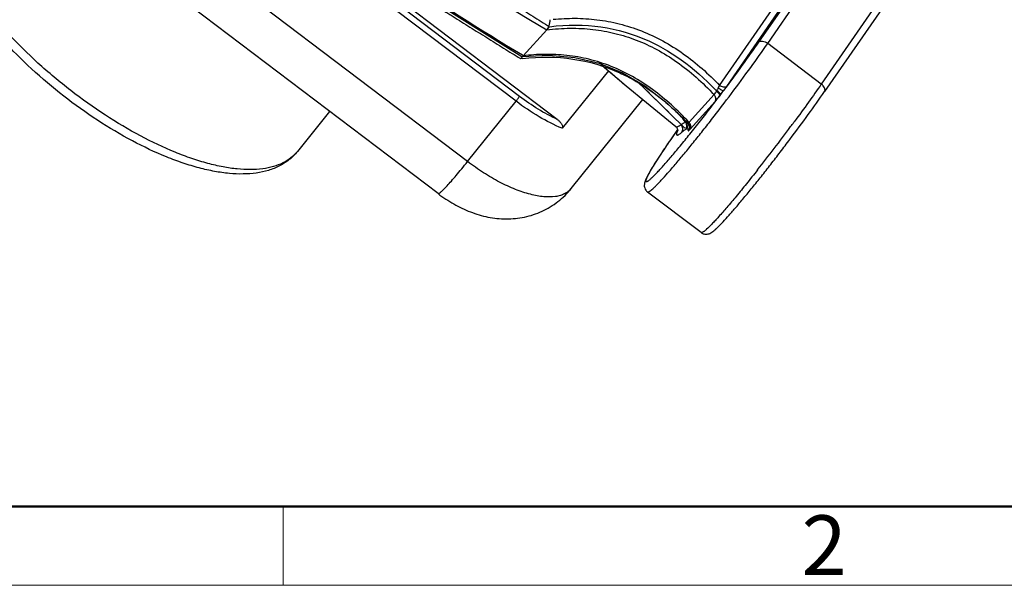
# Model space of a CAD drawing. Units: millimetres. Extents: x 920 to 1366, y 60 to 375.
# Drawn here: x 977 to 1043, y 60 to 98 of the extents above; entities that cross this region are included whole.
import ezdxf

# ---------------------------------------------------------------- set-up
doc = ezdxf.new("R2010")
doc.units = ezdxf.units.MM
doc.header["$LTSCALE"] = 0.64311
doc.header["$MEASUREMENT"] = 0
doc.layers.get('0').update_dxf_attribs({"linetype": 'CONTINUOUS', "lineweight": 30})
doc.layers.add('Dim', color=3, linetype='CONTINUOUS', lineweight=18)
doc.layers.add('图框', color=7, linetype='CONTINUOUS', lineweight=20)
doc.styles.add('Romans字体', font='romans.shx', dxfattribs={"width": 0.75})

# ---------------------------------------------------------------- blocks, each defined once
blk = doc.blocks.new('A4图框-NEW')
at = {"layer": '图框', "lineweight": 50}
blk.add_line((836.855, 484.035), (1126.929, 484.035), dxfattribs=at)
at = {"layer": '图框', "color": 6}
blk.add_line((882.948, 484.035), (882.948, 480.535), dxfattribs=at)
at = {"layer": '图框', "color": 1, "lineweight": 18}
blk.add_line((833.413, 480.535), (1130.412, 480.535), dxfattribs=at)
at = {"layer": '图框', "color": 6, "insert": (906.025, 483.648), "char_height": 2.652, "width": 2.55791, "attachment_point": 1, "style": 'Romans字体'}
blk.add_mtext('2', dxfattribs=at)

msp = doc.modelspace()

# ---------------------------------------------------------------- linework, layer by layer
for p, q in [((1013.101, 90.855), (971.96, 122.02)), ((1010.581, 92.393), (974.185, 119.964)), ((1010.348, 92.07), (973.952, 119.641)), ((1007.109, 88.04), (970.713, 115.61)), ((1005.141, 85.904), (968.745, 113.474)), ((1026.562, 96.017), (1031.088, 102.56)), ((1027.153, 95.929), (1031.679, 102.473)), ((1024.415, 93.059), (1028.771, 99.355)), ((1035.26, 99.761), (1030.733, 93.217)), ((1023.942, 93.129), (1027.804, 98.711)), ((1035.477, 99.263), (1030.951, 92.719)), ((1012.395, 96.834), (1010.829, 95.105)), ((1012.395, 96.834), (1012.588, 97.048)), ((1030.733, 93.217), (1027.153, 95.929)), ((1010.642, 94.918), (1010.654, 94.911)), ((1010.654, 94.911), (1010.829, 95.105)), ((1010.829, 95.105), (1010.776, 95.137)), ((1016.514, 94.11), (1013.427, 90.267)), ((1017.95, 92.904), (1018.808, 92.196)), ((1007.109, 88.04), (1010.348, 92.07)), ((1014.037, 86.245), (1018.815, 92.19)), ((1021.899, 90.665), (1023.569, 92.51)), ((1021.969, 90.21), (1023.639, 92.055)), ((997.897, 91.391), (995.748, 88.717)), ((1021.134, 90.18), (1020.667, 89.504)), ((1021.135, 90.178), (1020.68, 89.521)), ((1021.142, 90.1), (1021.142, 90.101)), ((1021.8, 90.616), (1021.81, 90.605)), ((1021.899, 90.665), (1021.886, 90.679)), ((1021.925, 90.309), (1021.925, 90.31)), ((1028.932, 90.704), (1028.901, 90.663)), ((1020.68, 89.521), (1020.667, 89.504)), ((1020.68, 89.521), (1020.667, 89.503)), ((995.748, 88.717), (995.745, 88.714)), ((1022.708, 83.299), (1019.128, 86.011))]:
    msp.add_line(p, q)
for points in [[(991.063, 108.679), (997.482, 103.816), (1004.089, 99.247), (1010.73, 95.062)], [(1010.759, 95.056), (1012.53, 95.153), (1014.274, 94.999), (1015.903, 94.603), (1017.452, 93.972), (1018.956, 93.097), (1020.444, 91.951), (1021.821, 90.616)], [(1015.958, 94.58), (1016.069, 94.484), (1017.709, 93.104), (1017.95, 92.904)], [(1018.808, 92.196), (1020.041, 91.181), (1021.018, 90.374)], [(1021.018, 90.374), (1021.057, 90.338), (1021.129, 90.212), (1021.143, 90.125), (1021.142, 90.1)], [(1021.142, 90.101), (1021.141, 90.093), (1021.135, 90.065)], [(1021.821, 90.616), (1021.88, 90.534), (1021.916, 90.44), (1021.927, 90.346), (1021.925, 90.31)]]:
    msp.add_lwpolyline(points)
for centre, radius, start, end in [((1106.223, 253.757), 182.835, 226.58769, 239.1239), ((1012.464, 80.585), 14.44, 96.72255, 97.20398), ((1100.816, 192.993), 129.941, 229.26213, 230.37782), ((854.798, -75.686), 235.302, 44.85186, 45.94279), ((854.98, -75.501), 235.043, 44.93461, 45.94168), ((1020.604, 94.675), 3.679, 329.09005, 332.02038), ((1005.842, 106.441), 22.896, 322.53848, 323.35944), ((1009.101, 78.73), 17.393, 44.52183, 47.18549), ((970.161, 50.76), 65.162, 37.77494, 38.30874), ((1008.33, 77.966), 18.479, 43.20307, 44.53449), ((1020.753, 90.151), 0.393, 347.34721, 352.43843), ((1021.346, 90.429), 0.406, 13.16337, 20.38721), ((1021.438, 90.475), 0.401, 323.10645, 12.04947), ((1021.433, 90.473), 0.406, 12.15805, 25.83893), ((1007.948, 77.605), 19.004, 42.83931, 43.16249), ((1021.532, 90.35), 0.396, 322.49991, 354.06819), ((924.948, 167.525), 129.283, 321.74665, 323.36164), ((927.557, 165.586), 126.032, 323.36119, 323.52513)]:
    msp.add_arc(centre, radius, start, end)
for points, knots in [([(980.764, 121.155), (981.054, 120.89), (981.634, 120.36), (982.358, 119.698), (982.938, 119.168), (983.373, 118.77), (983.807, 118.373), (984.17, 118.042), (984.459, 117.777), (984.677, 117.578), (984.858, 117.413), (985.003, 117.28), (985.112, 117.181), (985.202, 117.098), (985.275, 117.032), (985.32, 116.99), (985.356, 116.957), (985.379, 116.937), (985.395, 116.922), (985.404, 116.914), (985.414, 116.905), (985.427, 116.894), (985.447, 116.877), (985.472, 116.856), (985.513, 116.821), (985.563, 116.778), (985.624, 116.726), (985.705, 116.658), (985.847, 116.537), (986.049, 116.365), (986.292, 116.158), (986.535, 115.951), (986.778, 115.745), (987.102, 115.469), (987.507, 115.125), (987.993, 114.711), (988.479, 114.298), (988.965, 113.885), (989.37, 113.54), (989.693, 113.265), (989.936, 113.058), (990.139, 112.886), (990.301, 112.748), (990.402, 112.662), (990.483, 112.593), (990.534, 112.55), (990.569, 112.52), (990.589, 112.503), (990.61, 112.486), (990.636, 112.466), (990.678, 112.433), (990.73, 112.392), (990.814, 112.326), (990.918, 112.244), (991.043, 112.145), (991.21, 112.013), (991.502, 111.783), (991.919, 111.454), (992.419, 111.06), (992.92, 110.665), (993.42, 110.27), (993.921, 109.876), (994.338, 109.547), (994.671, 109.284), (994.921, 109.086), (995.172, 108.889), (995.38, 108.725), (995.547, 108.593), (995.651, 108.511), (995.735, 108.445), (995.797, 108.396), (995.849, 108.355), (995.886, 108.326), (995.907, 108.309), (995.922, 108.297), (995.938, 108.285), (995.96, 108.27), (995.997, 108.242), (996.051, 108.203), (996.115, 108.156), (996.201, 108.094), (996.308, 108.016), (996.479, 107.891), (996.693, 107.734), (996.95, 107.547), (997.207, 107.359), (997.55, 107.109), (997.978, 106.796), (998.492, 106.421), (999.006, 106.046), (999.52, 105.671), (999.948, 105.358), (1000.291, 105.108), (1000.548, 104.92), (1000.762, 104.764), (1000.934, 104.639), (1001.062, 104.545), (1001.169, 104.467), (1001.255, 104.405), (1001.308, 104.365), (1001.351, 104.334), (1001.378, 104.315), (1001.397, 104.301), (1001.407, 104.293), (1001.417, 104.287), (1001.43, 104.278), (1001.45, 104.264), (1001.475, 104.247), (1001.516, 104.22), (1001.567, 104.186), (1001.627, 104.145), (1001.708, 104.09), (1001.85, 103.994), (1002.052, 103.857), (1002.295, 103.693), (1002.538, 103.529), (1002.78, 103.365), (1003.104, 103.146), (1003.509, 102.872), (1003.994, 102.544), (1004.48, 102.216), (1004.884, 101.942), (1005.208, 101.723), (1005.451, 101.559), (1005.693, 101.395), (1005.896, 101.258), (1006.058, 101.148), (1006.179, 101.066), (1006.28, 100.998), (1006.361, 100.943), (1006.422, 100.902), (1006.472, 100.868), (1006.513, 100.841), (1006.538, 100.823), (1006.558, 100.81), (1006.571, 100.801), (1006.58, 100.795), (1006.585, 100.792), (1006.591, 100.788), (1006.598, 100.784), (1006.616, 100.773), (1006.642, 100.756), (1006.677, 100.734), (1006.713, 100.712), (1006.759, 100.683), (1006.842, 100.632), (1006.959, 100.559), (1007.1, 100.471), (1007.24, 100.383), (1007.381, 100.295), (1007.569, 100.178), (1007.803, 100.032), (1008.179, 99.798), (1008.648, 99.505), (1009.211, 99.154), (1009.774, 98.803), (1010.337, 98.452), (1010.9, 98.101), (1011.65, 97.633), (1012.213, 97.282), (1012.588, 97.048)], [0, 0, 0, 0, 0.03125, 0.0625, 0.078125, 0.09375, 0.109375, 0.125, 0.132812, 0.140625, 0.148438, 0.152344, 0.15625, 0.160156, 0.162109, 0.164062, 0.165039, 0.166016, 0.166504, 0.166748, 0.166992, 0.16748, 0.167969, 0.168945, 0.169922, 0.171875, 0.173828, 0.175781, 0.179688, 0.1875, 0.195312, 0.203125, 0.210938, 0.21875, 0.234375, 0.25, 0.265625, 0.28125, 0.296875, 0.304688, 0.3125, 0.320312, 0.324219, 0.328125, 0.330078, 0.332031, 0.333008, 0.333496, 0.333984, 0.334961, 0.335938, 0.337891, 0.339844, 0.34375, 0.347656, 0.351562, 0.359375, 0.375, 0.390625, 0.40625, 0.421875, 0.4375, 0.453125, 0.460938, 0.46875, 0.476562, 0.484375, 0.488281, 0.492188, 0.494141, 0.496094, 0.498047, 0.499023, 0.499512, 0.5, 0.500488, 0.500977, 0.501953, 0.503906, 0.505859, 0.507812, 0.511719, 0.515625, 0.523438, 0.53125, 0.539062, 0.546875, 0.5625, 0.578125, 0.59375, 0.609375, 0.625, 0.632812, 0.640625, 0.648438, 0.652344, 0.65625, 0.660156, 0.662109, 0.664062, 0.665039, 0.666016, 0.666504, 0.666748, 0.666992, 0.66748, 0.667969, 0.668945, 0.669922, 0.671875, 0.673828, 0.675781, 0.679688, 0.6875, 0.695312, 0.703125, 0.710938, 0.71875, 0.734375, 0.75, 0.765625, 0.78125, 0.789062, 0.796875, 0.804688, 0.8125, 0.816406, 0.820312, 0.824219, 0.826172, 0.828125, 0.830078, 0.831055, 0.832031, 0.83252, 0.833008, 0.833252, 0.833374, 0.833496, 0.83374, 0.833984, 0.834961, 0.835938, 0.836914, 0.837891, 0.839844, 0.84375, 0.847656, 0.851562, 0.855469, 0.859375, 0.867188, 0.875, 0.890625, 0.90625, 0.921875, 0.9375, 0.953125, 0.96875, 1, 1, 1, 1]), ([(978.829, 119.018), (979.119, 118.753), (979.699, 118.223), (980.423, 117.561), (981.003, 117.031), (981.438, 116.634), (981.873, 116.236), (982.235, 115.905), (982.525, 115.64), (982.742, 115.441), (982.923, 115.276), (983.068, 115.143), (983.177, 115.044), (983.267, 114.961), (983.34, 114.895), (983.385, 114.854), (983.421, 114.821), (983.444, 114.8), (983.46, 114.785), (983.469, 114.777), (983.479, 114.768), (983.492, 114.758), (983.512, 114.74), (983.537, 114.719), (983.578, 114.684), (983.629, 114.641), (983.689, 114.59), (983.77, 114.521), (983.912, 114.4), (984.114, 114.228), (984.357, 114.021), (984.6, 113.815), (984.843, 113.608), (985.167, 113.332), (985.572, 112.988), (986.058, 112.575), (986.544, 112.161), (987.03, 111.748), (987.435, 111.403), (987.759, 111.128), (988.002, 110.921), (988.204, 110.749), (988.366, 110.611), (988.467, 110.525), (988.548, 110.456), (988.599, 110.413), (988.634, 110.383), (988.655, 110.366), (988.676, 110.35), (988.702, 110.329), (988.743, 110.296), (988.795, 110.255), (988.879, 110.189), (988.983, 110.107), (989.108, 110.008), (989.275, 109.877), (989.567, 109.646), (989.984, 109.318), (990.484, 108.923), (990.985, 108.528), (991.485, 108.134), (991.986, 107.739), (992.403, 107.41), (992.736, 107.147), (992.987, 106.95), (993.237, 106.752), (993.445, 106.588), (993.612, 106.456), (993.716, 106.374), (993.8, 106.308), (993.862, 106.259), (993.915, 106.218), (993.951, 106.189), (993.972, 106.173), (993.987, 106.16), (994.004, 106.149), (994.025, 106.133), (994.063, 106.106), (994.116, 106.066), (994.18, 106.02), (994.266, 105.957), (994.373, 105.879), (994.544, 105.754), (994.759, 105.597), (995.016, 105.41), (995.272, 105.222), (995.615, 104.972), (996.043, 104.659), (996.557, 104.284), (997.071, 103.909), (997.585, 103.534), (998.014, 103.221), (998.356, 102.971), (998.613, 102.784), (998.827, 102.627), (998.999, 102.502), (999.127, 102.408), (999.234, 102.33), (999.32, 102.268), (999.374, 102.229), (999.416, 102.197), (999.443, 102.178), (999.462, 102.164), (999.472, 102.156), (999.482, 102.15), (999.495, 102.141), (999.515, 102.128), (999.541, 102.11), (999.581, 102.083), (999.632, 102.049), (999.692, 102.008), (999.773, 101.953), (999.915, 101.857), (1000.117, 101.721), (1000.36, 101.556), (1000.603, 101.392), (1000.846, 101.228), (1001.169, 101.009), (1001.574, 100.735), (1002.059, 100.407), (1002.545, 100.079), (1002.949, 99.805), (1003.273, 99.586), (1003.516, 99.422), (1003.759, 99.258), (1003.961, 99.121), (1004.123, 99.012), (1004.244, 98.93), (1004.345, 98.861), (1004.426, 98.806), (1004.487, 98.765), (1004.537, 98.731), (1004.578, 98.704), (1004.603, 98.687), (1004.623, 98.673), (1004.636, 98.664), (1004.645, 98.658), (1004.65, 98.655), (1004.656, 98.651), (1004.663, 98.647), (1004.681, 98.636), (1004.707, 98.619), (1004.742, 98.598), (1004.778, 98.576), (1004.824, 98.546), (1004.906, 98.495), (1005.023, 98.422), (1005.164, 98.335), (1005.304, 98.247), (1005.445, 98.159), (1005.632, 98.043), (1005.866, 97.897), (1006.241, 97.663), (1006.709, 97.371), (1007.271, 97.02), (1007.833, 96.67), (1008.395, 96.32), (1008.957, 95.969), (1009.706, 95.502), (1010.268, 95.151), (1010.642, 94.918)], [0, 0, 0, 0, 0.03125, 0.0625, 0.078125, 0.09375, 0.109375, 0.125, 0.132812, 0.140625, 0.148438, 0.152344, 0.15625, 0.160156, 0.162109, 0.164062, 0.165039, 0.166016, 0.166504, 0.166748, 0.166992, 0.16748, 0.167969, 0.168945, 0.169922, 0.171875, 0.173828, 0.175781, 0.179688, 0.1875, 0.195312, 0.203125, 0.210938, 0.21875, 0.234375, 0.25, 0.265625, 0.28125, 0.296875, 0.304688, 0.3125, 0.320312, 0.324219, 0.328125, 0.330078, 0.332031, 0.333008, 0.333496, 0.333984, 0.334961, 0.335938, 0.337891, 0.339844, 0.34375, 0.347656, 0.351562, 0.359375, 0.375, 0.390625, 0.40625, 0.421875, 0.4375, 0.453125, 0.460938, 0.46875, 0.476562, 0.484375, 0.488281, 0.492188, 0.494141, 0.496094, 0.498047, 0.499023, 0.499512, 0.5, 0.500488, 0.500977, 0.501953, 0.503906, 0.505859, 0.507812, 0.511719, 0.515625, 0.523438, 0.53125, 0.539062, 0.546875, 0.5625, 0.578125, 0.59375, 0.609375, 0.625, 0.632812, 0.640625, 0.648438, 0.652344, 0.65625, 0.660156, 0.662109, 0.664062, 0.665039, 0.666016, 0.666504, 0.666748, 0.666992, 0.66748, 0.667969, 0.668945, 0.669922, 0.671875, 0.673828, 0.675781, 0.679688, 0.6875, 0.695312, 0.703125, 0.710938, 0.71875, 0.734375, 0.75, 0.765625, 0.78125, 0.789062, 0.796875, 0.804688, 0.8125, 0.816406, 0.820312, 0.824219, 0.826172, 0.828125, 0.830078, 0.831055, 0.832031, 0.83252, 0.833008, 0.833252, 0.833374, 0.833496, 0.83374, 0.833984, 0.834961, 0.835938, 0.836914, 0.837891, 0.839844, 0.84375, 0.847656, 0.851562, 0.855469, 0.859375, 0.867188, 0.875, 0.890625, 0.90625, 0.921875, 0.9375, 0.953125, 0.96875, 1, 1, 1, 1]), ([(1010.776, 95.137), (1007.939, 96.843), (1002.343, 100.414), (994.238, 106.221), (986.435, 112.468), (981.457, 116.908), (979.026, 119.192)], [0, 0, 0, 0, 0.248871, 0.498766, 0.749277, 1, 1, 1, 1]), ([(995.748, 88.717), (995.587, 88.517), (995.219, 88.151), (994.558, 87.729), (993.81, 87.433), (992.992, 87.258), (992.114, 87.196), (991.182, 87.236), (990.198, 87.376), (989.168, 87.61), (988.097, 87.936), (986.589, 88.499), (984.658, 89.416), (982.361, 90.783), (980.113, 92.393), (977.991, 94.189), (976.071, 96.109), (974.419, 98.087), (973.284, 99.773), (972.568, 101.104), (972.144, 102.053), (971.825, 102.976), (971.614, 103.87), (971.518, 104.732), (971.548, 105.557), (971.712, 106.338), (971.92, 106.82), (972.047, 107.044)], [0, 0, 0, 0, 0.021887, 0.043919, 0.0666, 0.090198, 0.115086, 0.141551, 0.169773, 0.199832, 0.231719, 0.265355, 0.337251, 0.413941, 0.493357, 0.573203, 0.651146, 0.725011, 0.792991, 0.824392, 0.853955, 0.881693, 0.907709, 0.932225, 0.955545, 0.97797, 1, 1, 1, 1]), ([(995.745, 88.714), (995.619, 88.556), (995.322, 88.265), (994.777, 87.926), (994.137, 87.683), (993.407, 87.538), (992.596, 87.489), (991.708, 87.536), (990.753, 87.679), (989.737, 87.916), (988.67, 88.245), (987.155, 88.816), (985.204, 89.744), (982.874, 91.128), (980.584, 92.76), (978.416, 94.58), (976.448, 96.524), (974.75, 98.522), (973.576, 100.219), (972.832, 101.549), (972.391, 102.487), (972.055, 103.386), (971.827, 104.238), (971.71, 105.036), (971.705, 105.774), (971.813, 106.446), (971.966, 106.855), (972.061, 107.041)], [0, 0, 0, 0, 0.017649, 0.036017, 0.055722, 0.07722, 0.100809, 0.126648, 0.154785, 0.185187, 0.217753, 0.25233, 0.326681, 0.40634, 0.489028, 0.572283, 0.653612, 0.730637, 0.801253, 0.833633, 0.863841, 0.891779, 0.91742, 0.94082, 0.962149, 0.981718, 1, 1, 1, 1]), ([(1012.61, 97.515), (1012.61, 97.5), (1012.605, 97.47), (1012.601, 97.423), (1012.595, 97.375), (1012.584, 97.309), (1012.567, 97.227), (1012.533, 97.102), (1012.491, 96.987), (1012.438, 96.89), (1012.41, 96.85), (1012.395, 96.834)], [0, 0, 0, 0, 0.062462, 0.12764, 0.194841, 0.263447, 0.403007, 0.542112, 0.79995, 0.909247, 1, 1, 1, 1]), ([(1012.588, 97.048), (1014.959, 97.347), (1019.007, 96.768), (1022.505, 94.119), (1023.982, 92.485)], [0, 0, 0, 0, 0.545088, 1, 1, 1, 1]), ([(1012.833, 97.54), (1013.313, 97.588), (1014.288, 97.636), (1015.769, 97.544), (1017.262, 97.267), (1018.74, 96.791), (1020.172, 96.119), (1021.986, 94.983), (1023.2, 93.907), (1023.942, 93.129)], [0, 0, 0, 0, 0.116633, 0.235909, 0.358081, 0.483133, 0.610651, 0.739903, 1, 1, 1, 1]), ([(1012.395, 96.834), (1012.915, 96.9), (1013.947, 96.974), (1015.478, 96.899), (1016.961, 96.635), (1018.394, 96.183), (1019.777, 95.543), (1021.589, 94.416), (1022.812, 93.319), (1023.569, 92.51)], [0, 0, 0, 0, 0.126142, 0.248185, 0.367979, 0.487481, 0.608662, 0.733411, 1, 1, 1, 1]), ([(1024.214, 92.777), (1024.634, 93.336), (1025.427, 94.408), (1026.201, 95.495), (1026.562, 96.017)], [0, 0, 0, 0, 0.52423, 1, 1, 1, 1]), ([(1026.562, 96.017), (1026.589, 96.046), (1026.65, 96.077), (1026.739, 96.087), (1026.849, 96.079), (1026.994, 96.032), (1027.102, 95.968), (1027.153, 95.929)], [0, 0, 0, 0, 0.186492, 0.296799, 0.41967, 0.697718, 1, 1, 1, 1]), ([(1019.128, 86.011), (1019.138, 86.003), (1019.164, 86.003), (1019.197, 86.014), (1019.23, 86.031), (1019.269, 86.054), (1019.333, 86.099), (1019.426, 86.175), (1019.552, 86.289), (1019.699, 86.432), (1019.866, 86.602), (1020.129, 86.881), (1020.501, 87.294), (1020.991, 87.861), (1021.539, 88.514), (1022.132, 89.24), (1022.761, 90.026), (1023.641, 91.146), (1024.737, 92.581), (1025.987, 94.274), (1026.782, 95.392), (1027.153, 95.929)], [0, 0, 0, 0, 0.003035, 0.005299, 0.008186, 0.011736, 0.015967, 0.026492, 0.039771, 0.055775, 0.07444, 0.095689, 0.14556, 0.204497, 0.271422, 0.345102, 0.42417, 0.507161, 0.678709, 0.847111, 1, 1, 1, 1]), ([(1010.73, 95.062), (1010.736, 95.059), (1010.746, 95.055), (1010.756, 95.056), (1010.759, 95.056)], [0, 0, 0, 0, 0.740945, 1, 1, 1, 1]), ([(1010.759, 95.056), (1010.761, 95.056), (1010.768, 95.058), (1010.775, 95.06), (1010.78, 95.063)], [0, 0, 0, 0, 0.235493, 1, 1, 1, 1]), ([(1010.774, 94.926), (1013.099, 95.2), (1015.438, 94.854), (1017.593, 93.814), (1017.751, 93.734)], [0, 0, 0, 0, 0.926148, 1, 1, 1, 1]), ([(1010.78, 95.063), (1010.784, 95.065), (1010.801, 95.075), (1010.816, 95.09), (1010.826, 95.102)], [0, 0, 0, 0, 0.211521, 1, 1, 1, 1]), ([(1021.886, 90.679), (1021.517, 91.076), (1020.747, 91.839), (1019.492, 92.867), (1018.143, 93.742), (1016.717, 94.429), (1015.241, 94.903), (1013.75, 95.164), (1012.274, 95.229), (1011.303, 95.16), (1010.826, 95.102)], [0, 0, 0, 0, 0.131043, 0.261853, 0.391487, 0.518976, 0.643632, 0.765211, 0.883868, 1, 1, 1, 1]), ([(1022.708, 83.299), (1022.76, 83.26), (1022.871, 83.203), (1023.04, 83.184), (1023.178, 83.204), (1023.305, 83.253), (1023.429, 83.325), (1023.561, 83.426), (1023.694, 83.542), (1023.84, 83.68), (1024, 83.841), (1024.25, 84.102), (1024.601, 84.488), (1025.064, 85.021), (1025.582, 85.636), (1026.145, 86.323), (1026.744, 87.069), (1027.366, 87.861), (1028.001, 88.683), (1028.841, 89.79), (1029.832, 91.131), (1030.595, 92.204), (1030.951, 92.719)], [0, 0, 0, 0, 0.015144, 0.028488, 0.039153, 0.047347, 0.060271, 0.072571, 0.086135, 0.101641, 0.119343, 0.139326, 0.186087, 0.241444, 0.30453, 0.374239, 0.449304, 0.52832, 0.609792, 0.692173, 0.853431, 1, 1, 1, 1]), ([(1023.569, 92.51), (1023.602, 92.546), (1023.668, 92.636), (1023.728, 92.731), (1023.76, 92.785)], [0, 0, 0, 0, 0.437317, 1, 1, 1, 1]), ([(1024.016, 92.515), (1024.017, 92.52), (1024.013, 92.534), (1024.001, 92.556), (1023.979, 92.584), (1023.934, 92.633), (1023.861, 92.702), (1023.796, 92.756), (1023.76, 92.785)], [0, 0, 0, 0, 0.040383, 0.107568, 0.203233, 0.325341, 0.635039, 1, 1, 1, 1]), ([(1023.853, 92.949), (1023.861, 92.964), (1023.892, 93.024), (1023.922, 93.084), (1023.942, 93.129)], [0, 0, 0, 0, 0.26405, 1, 1, 1, 1]), ([(1024.214, 92.777), (1024.209, 92.773), (1024.192, 92.77), (1024.147, 92.778), (1024.071, 92.81), (1023.967, 92.869), (1023.892, 92.92), (1023.853, 92.949)], [0, 0, 0, 0, 0.046267, 0.116773, 0.336714, 0.643932, 1, 1, 1, 1]), ([(1024.415, 93.059), (1024.394, 93.035), (1024.345, 93.01), (1024.274, 93.002), (1024.186, 93.009), (1024.07, 93.046), (1023.984, 93.097), (1023.942, 93.129)], [0, 0, 0, 0, 0.186491, 0.296798, 0.419669, 0.697717, 1, 1, 1, 1]), ([(1024.214, 92.777), (1024.232, 92.802), (1024.3, 92.895), (1024.367, 92.989), (1024.415, 93.059)], [0, 0, 0, 0, 0.26505, 1, 1, 1, 1]), ([(1030.733, 93.217), (1030.453, 92.812), (1029.858, 91.97), (1029.251, 91.137), (1028.932, 90.704)], [0, 0, 0, 0, 0.477728, 1, 1, 1, 1]), ([(1030.951, 92.719), (1030.961, 92.734), (1030.977, 92.768), (1030.985, 92.827), (1030.976, 92.891), (1030.944, 92.985), (1030.866, 93.102), (1030.782, 93.18), (1030.733, 93.217)], [0, 0, 0, 0, 0.091496, 0.189134, 0.297015, 0.417109, 0.692274, 1, 1, 1, 1]), ([(1010.348, 92.07), (1010.396, 92.13), (1010.462, 92.217), (1010.539, 92.326), (1010.57, 92.373), (1010.581, 92.393)], [0, 0, 0, 0, 0.575138, 0.826068, 1, 1, 1, 1]), ([(1013.427, 90.267), (1012.897, 90.486), (1011.831, 91.029), (1010.841, 91.697), (1010.348, 92.07)], [0, 0, 0, 0, 0.480831, 1, 1, 1, 1]), ([(1013.101, 90.855), (1012.667, 91.057), (1011.799, 91.529), (1010.985, 92.087), (1010.581, 92.393)], [0, 0, 0, 0, 0.485657, 1, 1, 1, 1]), ([(1020.667, 89.503), (1020.492, 89.249), (1020.241, 88.881), (1019.926, 88.404), (1019.722, 88.087), (1019.541, 87.799), (1019.386, 87.542), (1019.258, 87.318), (1019.156, 87.127), (1019.09, 86.99), (1019.052, 86.898), (1019.033, 86.843), (1019.021, 86.797), (1019.015, 86.755), (1019.019, 86.715), (1019.048, 86.702), (1019.074, 86.706), (1019.106, 86.718), (1019.144, 86.739), (1019.19, 86.769), (1019.242, 86.808), (1019.301, 86.857), (1019.395, 86.939), (1019.527, 87.065), (1019.704, 87.244), (1019.906, 87.457), (1020.131, 87.704), (1020.377, 87.982), (1020.748, 88.409), (1021.252, 89.008), (1021.896, 89.795), (1022.583, 90.657), (1023.296, 91.57), (1023.775, 92.197), (1024.016, 92.515)], [0, 0, 0, 0, 0.084321, 0.122094, 0.156627, 0.187709, 0.215153, 0.238797, 0.258509, 0.274194, 0.280514, 0.285818, 0.290123, 0.293468, 0.29769, 0.299418, 0.301638, 0.304674, 0.308652, 0.31362, 0.319598, 0.326594, 0.33461, 0.353665, 0.376676, 0.403521, 0.434038, 0.468049, 0.505342, 0.58885, 0.682493, 0.783941, 0.890659, 1, 1, 1, 1]), ([(1023.639, 92.055), (1023.66, 92.086), (1023.691, 92.16), (1023.692, 92.282), (1023.65, 92.405), (1023.599, 92.477), (1023.569, 92.51)], [0, 0, 0, 0, 0.228057, 0.470282, 0.729283, 1, 1, 1, 1]), ([(1023.639, 92.055), (1023.697, 92.119), (1023.825, 92.271), (1023.948, 92.427), (1024.016, 92.515)], [0, 0, 0, 0, 0.437158, 1, 1, 1, 1]), ([(1013.101, 90.855), (1013.15, 90.818), (1013.221, 90.757), (1013.307, 90.668), (1013.365, 90.596), (1013.414, 90.518), (1013.449, 90.435), (1013.464, 90.348), (1013.444, 90.289), (1013.427, 90.267)], [0, 0, 0, 0, 0.25718, 0.38516, 0.512384, 0.63842, 0.76248, 0.883253, 1, 1, 1, 1]), ([(1021.018, 90.374), (1021.024, 90.369), (1021.04, 90.361), (1021.07, 90.359), (1021.105, 90.365), (1021.165, 90.386), (1021.256, 90.433), (1021.329, 90.481), (1021.37, 90.51)], [0, 0, 0, 0, 0.061437, 0.132968, 0.221751, 0.331361, 0.618455, 1, 1, 1, 1]), ([(1021.134, 90.083), (1021.132, 90.079), (1021.123, 90.062), (1021.115, 90.045), (1021.109, 90.033)], [0, 0, 0, 0, 0.264147, 1, 1, 1, 1]), ([(1021.37, 90.51), (1021.397, 90.528), (1021.49, 90.592), (1021.591, 90.648), (1021.667, 90.676)], [0, 0, 0, 0, 0.284483, 1, 1, 1, 1]), ([(1021.414, 89.998), (1021.44, 90.035), (1021.481, 90.119), (1021.494, 90.26), (1021.457, 90.397), (1021.403, 90.476), (1021.37, 90.51)], [0, 0, 0, 0, 0.245936, 0.49478, 0.746585, 1, 1, 1, 1]), ([(1021.414, 89.998), (1021.438, 90.018), (1021.522, 90.087), (1021.609, 90.153), (1021.674, 90.195)], [0, 0, 0, 0, 0.286902, 1, 1, 1, 1]), ([(1021.667, 90.676), (1021.674, 90.679), (1021.696, 90.687), (1021.718, 90.695), (1021.733, 90.701)], [0, 0, 0, 0, 0.287978, 1, 1, 1, 1]), ([(1021.674, 90.195), (1021.708, 90.24), (1021.756, 90.348), (1021.754, 90.465), (1021.741, 90.521)], [0, 0, 0, 0, 0.498319, 1, 1, 1, 1]), ([(1021.674, 90.195), (1021.689, 90.205), (1021.716, 90.221), (1021.746, 90.232), (1021.758, 90.234)], [0, 0, 0, 0, 0.593177, 1, 1, 1, 1]), ([(1021.758, 90.234), (1021.763, 90.235), (1021.781, 90.236), (1021.8, 90.234), (1021.811, 90.228)], [0, 0, 0, 0, 0.287459, 1, 1, 1, 1]), ([(1021.811, 90.228), (1021.818, 90.224), (1021.832, 90.212), (1021.844, 90.185), (1021.848, 90.149), (1021.847, 90.123), (1021.845, 90.109)], [0, 0, 0, 0, 0.19038, 0.404728, 0.670623, 1, 1, 1, 1]), ([(1021.821, 90.616), (1021.824, 90.613), (1021.831, 90.611), (1021.841, 90.614), (1021.855, 90.622), (1021.875, 90.639), (1021.89, 90.656), (1021.899, 90.665)], [0, 0, 0, 0, 0.119049, 0.201275, 0.307346, 0.599302, 1, 1, 1, 1]), ([(1021.845, 90.109), (1021.845, 90.107), (1021.845, 90.101), (1021.852, 90.101), (1021.857, 90.103), (1021.865, 90.108), (1021.877, 90.117), (1021.895, 90.133), (1021.916, 90.154), (1021.941, 90.181), (1021.959, 90.2), (1021.969, 90.21)], [0, 0, 0, 0, 0.038223, 0.069826, 0.09618, 0.131439, 0.23014, 0.367077, 0.54181, 0.753309, 1, 1, 1, 1]), ([(1021.969, 90.21), (1021.99, 90.241), (1022.021, 90.315), (1022.022, 90.438), (1021.98, 90.56), (1021.929, 90.633), (1021.899, 90.665)], [0, 0, 0, 0, 0.228057, 0.470282, 0.729283, 1, 1, 1, 1]), ([(1020.667, 89.504), (1020.526, 89.3), (1020.261, 88.913), (1019.894, 88.36), (1019.582, 87.873), (1019.329, 87.456), (1019.158, 87.151), (1019.053, 86.94), (1018.992, 86.802), (1018.943, 86.662), (1018.915, 86.531), (1018.912, 86.399), (1018.937, 86.27), (1019.003, 86.128), (1019.081, 86.046), (1019.128, 86.011)], [0, 0, 0, 0, 0.183408, 0.347884, 0.49123, 0.611898, 0.709474, 0.750163, 0.786578, 0.821125, 0.860041, 0.885445, 0.917914, 0.956742, 1, 1, 1, 1]), ([(1021.064, 89.911), (1021.062, 89.895), (1021.06, 89.868), (1021.069, 89.836), (1021.085, 89.821), (1021.1, 89.816), (1021.118, 89.815), (1021.148, 89.82), (1021.194, 89.84), (1021.256, 89.877), (1021.332, 89.931), (1021.385, 89.974), (1021.414, 89.998)], [0, 0, 0, 0, 0.100372, 0.170386, 0.200231, 0.231167, 0.266766, 0.309591, 0.421936, 0.573666, 0.765995, 1, 1, 1, 1]), ([(1021.109, 90.033), (1021.097, 90.009), (1021.08, 89.97), (1021.066, 89.928), (1021.064, 89.911)], [0, 0, 0, 0, 0.604401, 1, 1, 1, 1]), ([(1005.141, 85.904), (1005.148, 85.899), (1005.165, 85.899), (1005.186, 85.907), (1005.219, 85.924), (1005.268, 85.959), (1005.337, 86.016), (1005.42, 86.093), (1005.561, 86.23), (1005.767, 86.449), (1006.047, 86.763), (1006.371, 87.14), (1006.73, 87.572), (1006.98, 87.879), (1007.109, 88.04)], [0, 0, 0, 0, 0.008617, 0.015149, 0.023523, 0.046158, 0.07684, 0.115565, 0.162228, 0.278497, 0.42351, 0.594407, 0.787922, 1, 1, 1, 1]), ([(1014.037, 86.245), (1013.979, 86.173), (1013.843, 86.038), (1013.594, 85.881), (1013.302, 85.768), (1012.837, 85.671), (1012.156, 85.674), (1011.258, 85.847), (1010.269, 86.182), (1009.221, 86.67), (1008.151, 87.292), (1007.454, 87.779), (1007.109, 88.04)], [0, 0, 0, 0, 0.036326, 0.074086, 0.114502, 0.158512, 0.25933, 0.378675, 0.515604, 0.667435, 0.830397, 1, 1, 1, 1]), ([(1026.471, 87.481), (1026.228, 87.173), (1025.758, 86.583), (1025.076, 85.749), (1024.457, 85.014), (1023.984, 84.473), (1023.648, 84.104), (1023.382, 83.823), (1023.151, 83.59), (1022.965, 83.428), (1022.883, 83.366), (1022.834, 83.333), (1022.792, 83.309), (1022.753, 83.292), (1022.72, 83.289), (1022.708, 83.299)], [0, 0, 0, 0, 0.207789, 0.399677, 0.570946, 0.717409, 0.78021, 0.83554, 0.922575, 0.953847, 0.966378, 0.976846, 0.985285, 0.991789, 1, 1, 1, 1]), ([(1005.141, 85.904), (1005.474, 85.652), (1006.167, 85.193), (1007.285, 84.657), (1008.465, 84.305), (1009.691, 84.173), (1010.924, 84.295), (1012.11, 84.684), (1013.18, 85.334), (1013.777, 85.922), (1014.037, 86.245)], [0, 0, 0, 0, 0.126714, 0.251527, 0.375014, 0.498674, 0.623195, 0.748444, 0.874124, 1, 1, 1, 1])]:
    msp.add_open_spline(points, degree=3, knots=knots)
for points in [[(1017.751, 93.734), (1018.857, 93.17), (1019.914, 92.422), (1020.922, 91.489)], [(1021.726, 90.57), (1021.712, 90.608), (1021.692, 90.644), (1021.667, 90.676)], [(1021.064, 89.911), (1021.098, 89.956), (1021.123, 90.01), (1021.136, 90.065)]]:
    msp.add_open_spline(points, degree=3)

# ---------------------------------------------------------------- block references
at = {"layer": 'Dim', "xscale": 1.5, "yscale": 1.5, "zscale": 1.5}
msp.add_blockref('A4图框-NEW', (-329.622, -661.049), dxfattribs=at)

doc.saveas('drawing.dxf')
